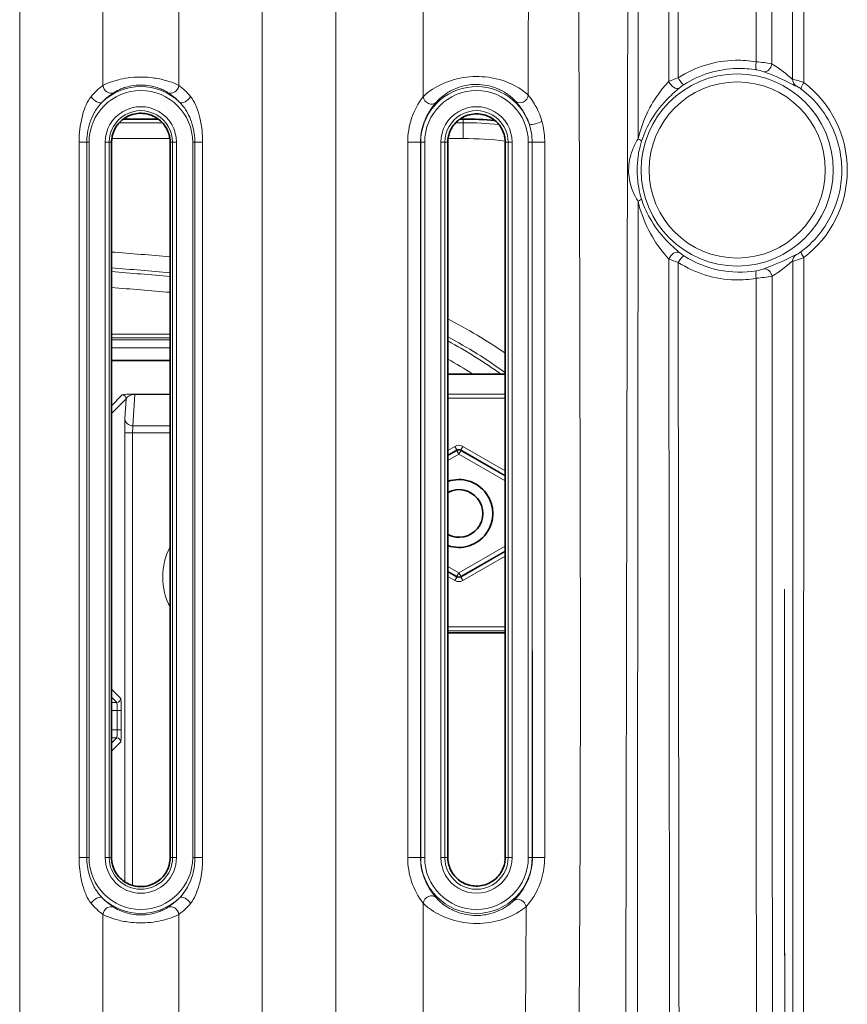
# Model space of a CAD drawing. Units: millimetres. Extents: x 4955 to 7334, y -2793 to -895.
# Drawn here: x 6460 to 6512, y -1958 to -1896 of the extents above; entities that cross this region are included whole.
import ezdxf

# ---------------------------------------------------------------- set-up
doc = ezdxf.new("R2010")
doc.units = ezdxf.units.MM
doc.header["$LTSCALE"] = 1.5

msp = doc.modelspace()

# ---------------------------------------------------------------- linework, layer by layer
at = {"color": 7, "lineweight": 13}
for p, q in [((6459.706, -2065.347), (6459.706, -1771.955)), ((6464.944, -1900.059), (6464.944, -1771.955)), ((6469.706, -1900.059), (6469.706, -1780.753)), ((6474.944, -2052.403), (6474.944, -1780.753)), ((6479.577, -2041.212), (6479.577, -1788.638)), ((6485.07, -1900.776), (6485.07, -1790.4)), ((6498.594, -1903.416), (6498.618, -1883.504)), ((6465.969, -1902.406), (6468.681, -1902.406)), ((6487.127, -1902.406), (6487.603, -1902.406)), ((6487.603, -1902.406), (6487.603, -1902.18)), ((6487.603, -1903.402), (6487.603, -1902.406)), ((6463.441, -1948.632), (6463.441, -1903.64)), ((6463.926, -1903.64), (6463.441, -1903.64)), ((6463.926, -1948.632), (6463.926, -1903.64)), ((6463.926, -1903.64), (6464.067, -1903.64)), ((6464.067, -1903.64), (6464.067, -1948.632)), ((6465.084, -1903.64), (6465.084, -1948.632)), ((6465.334, -1903.64), (6465.084, -1903.64)), ((6465.334, -1903.64), (6465.334, -1948.632)), ((6465.334, -1903.64), (6465.484, -1903.64)), ((6465.5, -1903.402), (6469.151, -1903.402)), ((6469.317, -1903.64), (6469.166, -1903.64)), ((6469.317, -1903.64), (6469.567, -1903.64)), ((6469.317, -1948.632), (6469.317, -1903.64)), ((6469.567, -1948.632), (6469.567, -1903.64)), ((6470.725, -1903.64), (6470.584, -1903.64)), ((6470.584, -1948.632), (6470.584, -1903.64)), ((6470.725, -1903.64), (6471.209, -1903.64)), ((6470.725, -1903.64), (6470.725, -1948.632)), ((6471.209, -1903.64), (6471.209, -1948.632)), ((6484.105, -1903.64), (6484.105, -1948.632)), ((6484.909, -1903.64), (6484.105, -1903.64)), ((6484.909, -1903.64), (6484.909, -1948.632)), ((6484.923, -1903.64), (6484.909, -1903.64)), ((6484.923, -1948.632), (6484.923, -1903.64)), ((6484.923, -1903.64), (6485.173, -1903.64)), ((6485.172, -1948.632), (6485.172, -1903.64)), ((6486.19, -1948.632), (6486.19, -1903.64)), ((6486.439, -1903.64), (6486.19, -1903.64)), ((6486.439, -1948.632), (6486.439, -1903.64)), ((6486.439, -1903.64), (6486.63, -1903.64)), ((6486.646, -1903.402), (6487.603, -1903.402)), ((6490.423, -1903.64), (6490.235, -1903.64)), ((6490.423, -1903.64), (6490.672, -1903.64)), ((6490.423, -1903.64), (6490.423, -1948.632)), ((6490.672, -1903.64), (6490.672, -1948.632)), ((6491.932, -1903.64), (6491.69, -1903.64)), ((6491.69, -1903.64), (6491.69, -1948.632)), ((6506.023, -1928.603), (6506.017, -1912.192)), ((6507.025, -1928.61), (6507.014, -1912.066)), ((6465.484, -1915.697), (6469.166, -1915.697)), ((6465.484, -1915.946), (6469.166, -1915.946)), ((6465.484, -1916.061), (6469.166, -1916.061)), ((6465.484, -1916.56), (6469.166, -1916.56)), ((6466.158, -1919.532), (6465.484, -1920.206)), ((6466.408, -1919.782), (6465.484, -1920.705)), ((6466.326, -1921.033), (6466.408, -1919.782)), ((6466.826, -1921.474), (6466.955, -1919.503)), ((6466.955, -1919.473), (6469.166, -1919.473)), ((6466.955, -1919.503), (6466.955, -1919.473)), ((6466.955, -1919.503), (6469.166, -1919.503)), ((6486.63, -1919.477), (6490.235, -1919.477)), ((6486.63, -1919.727), (6490.235, -1919.727)), ((6466.826, -1921.474), (6469.166, -1921.474)), ((6466.308, -1921.914), (6466.808, -1921.914)), ((6466.308, -1950.153), (6466.308, -1921.914)), ((6466.808, -1921.914), (6469.166, -1921.914)), ((6466.808, -1950.383), (6466.808, -1921.914)), ((6487.076, -1922.766), (6486.63, -1923.023)), ((6487.2, -1922.982), (6486.63, -1923.311)), ((6487.076, -1922.766), (6487.2, -1922.982)), ((6487.2, -1922.982), (6487.2, -1923.036)), ((6487.574, -1922.766), (6487.449, -1922.982)), ((6490.235, -1924.59), (6487.449, -1922.982)), ((6487.449, -1922.982), (6487.449, -1923.036)), ((6490.235, -1924.302), (6487.574, -1922.766)), ((6491.939, -1922.582), (6491.95, -1948.632)), ((6491.939, -1922.582), (6491.939, -1948.632)), ((6487.2, -1923.036), (6486.63, -1923.366)), ((6487.325, -1923.252), (6486.63, -1923.653)), ((6487.2, -1923.036), (6487.325, -1923.252)), ((6487.449, -1923.036), (6487.325, -1923.252)), ((6490.235, -1924.932), (6487.325, -1923.252)), ((6490.235, -1924.645), (6487.449, -1923.036)), ((6490.235, -1929.039), (6487.325, -1930.719)), ((6490.235, -1929.327), (6487.449, -1930.935)), ((6487.449, -1930.99), (6490.235, -1929.382)), ((6487.574, -1931.206), (6490.235, -1929.669)), ((6486.63, -1930.318), (6487.325, -1930.719)), ((6486.63, -1930.606), (6487.2, -1930.935)), ((6486.63, -1930.661), (6487.2, -1930.99)), ((6486.63, -1930.948), (6487.076, -1931.206)), ((6487.076, -1931.206), (6487.2, -1930.99)), ((6487.2, -1930.935), (6487.325, -1930.719)), ((6487.2, -1930.99), (6487.2, -1930.935)), ((6487.449, -1930.935), (6487.325, -1930.719)), ((6487.449, -1930.99), (6487.449, -1930.935)), ((6487.574, -1931.206), (6487.449, -1930.99)), ((6490.235, -1934.122), (6486.63, -1934.122)), ((6490.235, -1934.372), (6486.63, -1934.372)), ((6466.063, -1938.62), (6465.484, -1938.041)), ((6465.814, -1938.87), (6465.484, -1938.54)), ((6465.814, -1938.87), (6465.484, -1938.87)), ((6465.839, -1939.37), (6465.484, -1939.37)), ((6466.089, -1939.37), (6465.839, -1939.37)), ((6465.839, -1940.602), (6465.839, -1939.37)), ((6466.089, -1940.602), (6466.089, -1939.37)), ((6465.839, -1940.602), (6465.484, -1940.602)), ((6466.089, -1940.602), (6465.839, -1940.602)), ((6465.814, -1941.102), (6465.484, -1941.431)), ((6465.814, -1941.102), (6465.484, -1941.102)), ((6466.063, -1941.352), (6465.484, -1941.931)), ((6463.926, -1948.632), (6463.441, -1948.632)), ((6463.926, -1948.632), (6464.067, -1948.632)), ((6465.334, -1948.632), (6465.084, -1948.632)), ((6465.334, -1948.632), (6465.484, -1948.632)), ((6469.317, -1948.632), (6469.166, -1948.632)), ((6469.317, -1948.632), (6469.567, -1948.632)), ((6470.725, -1948.632), (6470.584, -1948.632)), ((6470.725, -1948.632), (6471.209, -1948.632)), ((6484.909, -1948.632), (6484.105, -1948.632)), ((6484.923, -1948.632), (6484.909, -1948.632)), ((6484.923, -1948.632), (6485.172, -1948.632)), ((6486.439, -1948.632), (6486.19, -1948.632)), ((6486.439, -1948.632), (6486.63, -1948.632)), ((6490.422, -1948.632), (6490.234, -1948.632)), ((6490.423, -1948.632), (6490.672, -1948.632)), ((6491.939, -1948.632), (6491.69, -1948.632)), ((6491.939, -1948.632), (6491.95, -1948.632)), ((6485.07, -1959.267), (6485.07, -1951.496)), ((6491.551, -1951.721), (6491.519, -1959.016)), ((6464.944, -1958.55), (6464.944, -1952.213)), ((6469.706, -1958.55), (6469.706, -1952.213))]:
    msp.add_line(p, q, dxfattribs=at)
at = {"color": 7, "lineweight": 35}
for p, q in [((6466.222, -1902.18), (6468.429, -1902.18)), ((6487.39, -1902.18), (6487.603, -1902.18)), ((6465.484, -1903.64), (6465.484, -1948.632)), ((6469.166, -1903.64), (6469.166, -1948.632)), ((6486.63, -1903.64), (6486.63, -1948.632)), ((6490.235, -1903.64), (6490.235, -1948.632)), ((6465.484, -1917.358), (6469.166, -1917.358)), ((6490.235, -1918.223), (6486.63, -1918.223)), ((6486.63, -1934.486), (6490.235, -1934.486))]:
    msp.add_line(p, q, dxfattribs=at)
at = {"color": 7, "lineweight": 13}
for points in [[(6501.111, -1899.587), (6501.103, -1871.213), (6501.102, -1850.94), (6501.109, -1838.76), (6501.123, -1830.382), (6501.146, -1821.867), (6501.202, -1810.449), (6501.247, -1804.428), (6501.305, -1798.368), (6501.357, -1793.949)], [(6508.31, -1899.676), (6508.314, -1824.302), (6508.321, -1795.907)], [(6509.021, -1899.884), (6509.034, -1880.655), (6509.04, -1862.958), (6509.028, -1844.455), (6509.002, -1827.56), (6508.962, -1810.798), (6508.915, -1796.089)], [(6506.012, -1898.577), (6506.01, -1888.811), (6506.006, -1881.276), (6506.003, -1864.633), (6506.01, -1843.031), (6506.026, -1827.537)], [(6507.005, -1898.711), (6506.994, -1881.633), (6506.989, -1860.644), (6507.006, -1838.689), (6507.023, -1827.517)], [(6497.976, -1883.502), (6497.928, -1902.982), (6497.789, -1978.887), (6497.743, -2014.294), (6497.647, -2055.966), (6497.615, -2063.278)], [(6491.705, -1891.215), (6491.689, -1900.673)], [(6494.84, -1892.614), (6494.9, -1905.784), (6494.938, -1915.953), (6494.965, -1936.039), (6494.944, -1947.179), (6494.843, -1966.372)], [(6507.765, -1899.222), (6507.63, -1899.118), (6507.488, -1899.016), (6507.345, -1898.919), (6507.239, -1898.852), (6507.137, -1898.789), (6507.005, -1898.711)], [(6507.67, -1899.685), (6507.475, -1899.596), (6507.275, -1899.508), (6507.07, -1899.424), (6506.917, -1899.363), (6506.768, -1899.306), (6506.496, -1899.203)], [(6507.765, -1899.222), (6507.862, -1899.3), (6507.953, -1899.377), (6508.039, -1899.451), (6508.191, -1899.585), (6508.253, -1899.637), (6508.282, -1899.66), (6508.295, -1899.668), (6508.31, -1899.676)], [(6464.944, -1900.059), (6465.069, -1899.998), (6465.145, -1899.964), (6465.229, -1899.928), (6465.352, -1899.88), (6465.487, -1899.832), (6465.631, -1899.785), (6465.825, -1899.729), (6465.927, -1899.703), (6466.031, -1899.678), (6466.192, -1899.644), (6466.358, -1899.614), (6466.527, -1899.589), (6466.7, -1899.568), (6466.879, -1899.552), (6467.061, -1899.541), (6467.243, -1899.536), (6467.426, -1899.536), (6467.608, -1899.542), (6467.759, -1899.551), (6467.909, -1899.564), (6468.057, -1899.58), (6468.166, -1899.595), (6468.274, -1899.611), (6468.381, -1899.63), (6468.487, -1899.65), (6468.592, -1899.672), (6468.696, -1899.696), (6468.8, -1899.722), (6468.901, -1899.75), (6469.09, -1899.807), (6469.264, -1899.867), (6469.421, -1899.928), (6469.505, -1899.963), (6469.581, -1899.997), (6469.706, -1900.059)], [(6465.655, -1900.5), (6465.741, -1900.446), (6465.854, -1900.384), (6465.921, -1900.35), (6465.994, -1900.316), (6466.064, -1900.285), (6466.139, -1900.255), (6466.211, -1900.228), (6466.285, -1900.202), (6466.389, -1900.17), (6466.496, -1900.14), (6466.607, -1900.113), (6466.744, -1900.086), (6466.884, -1900.064), (6467.027, -1900.048), (6467.172, -1900.039), (6467.317, -1900.035), (6467.464, -1900.038), (6467.609, -1900.047), (6467.754, -1900.063), (6467.895, -1900.084), (6468.033, -1900.111), (6468.145, -1900.138), (6468.253, -1900.167), (6468.357, -1900.2), (6468.433, -1900.226), (6468.505, -1900.253), (6468.581, -1900.283), (6468.654, -1900.315), (6468.726, -1900.349), (6468.794, -1900.382), (6468.907, -1900.445), (6468.995, -1900.5)], [(6491.689, -1900.673), (6491.589, -1900.584), (6491.469, -1900.485), (6491.401, -1900.434), (6491.33, -1900.381), (6491.214, -1900.302), (6491.09, -1900.223), (6490.958, -1900.145), (6490.818, -1900.069), (6490.66, -1899.99), (6490.494, -1899.915), (6490.322, -1899.844), (6490.142, -1899.779), (6489.957, -1899.72), (6489.767, -1899.667), (6489.571, -1899.621), (6489.372, -1899.582), (6489.18, -1899.551), (6488.985, -1899.528), (6488.788, -1899.512), (6488.591, -1899.502), (6488.392, -1899.501), (6488.193, -1899.506), (6487.995, -1899.519), (6487.798, -1899.539), (6487.603, -1899.567), (6487.41, -1899.601), (6487.22, -1899.642), (6487.034, -1899.69), (6486.851, -1899.744), (6486.662, -1899.808), (6486.478, -1899.878), (6486.3, -1899.954), (6486.129, -1900.035), (6485.966, -1900.121), (6485.81, -1900.211), (6485.663, -1900.304), (6485.524, -1900.398), (6485.394, -1900.495), (6485.275, -1900.591), (6485.166, -1900.685), (6485.07, -1900.776)], [(6490.867, -1901.038), (6490.823, -1900.99), (6490.773, -1900.939), (6490.718, -1900.886), (6490.657, -1900.83), (6490.556, -1900.744), (6490.443, -1900.657), (6490.321, -1900.571), (6490.189, -1900.487), (6490.052, -1900.409), (6489.979, -1900.371), (6489.904, -1900.334), (6489.83, -1900.3), (6489.755, -1900.267), (6489.628, -1900.217), (6489.498, -1900.171), (6489.365, -1900.13), (6489.228, -1900.095), (6489.088, -1900.064), (6488.931, -1900.037), (6488.771, -1900.017), (6488.61, -1900.005), (6488.448, -1900), (6488.285, -1900.003), (6488.123, -1900.013), (6487.962, -1900.031), (6487.803, -1900.057), (6487.645, -1900.09), (6487.491, -1900.129), (6487.339, -1900.176), (6487.192, -1900.228), (6487.084, -1900.272), (6486.978, -1900.319), (6486.875, -1900.369), (6486.8, -1900.408), (6486.727, -1900.448), (6486.655, -1900.49), (6486.585, -1900.534), (6486.451, -1900.623), (6486.326, -1900.716), (6486.21, -1900.811), (6486.148, -1900.865), (6486.089, -1900.919), (6485.982, -1901.026), (6485.89, -1901.127)], [(6500.526, -1899.803), (6500.352, -1899.999), (6500.264, -1900.1), (6500.179, -1900.203), (6500.096, -1900.306), (6500.016, -1900.407), (6499.942, -1900.506), (6499.872, -1900.602), (6499.746, -1900.782), (6499.627, -1900.962), (6499.527, -1901.125), (6499.43, -1901.29), (6499.338, -1901.457), (6499.25, -1901.625), (6499.194, -1901.737), (6499.14, -1901.851), (6499.038, -1902.077), (6498.96, -1902.266), (6498.888, -1902.453), (6498.821, -1902.64), (6498.759, -1902.825), (6498.703, -1903.009), (6498.653, -1903.183), (6498.619, -1903.313), (6498.594, -1903.416)], [(6507.67, -1899.685), (6507.817, -1899.755), (6508.089, -1899.891), (6508.252, -1899.974), (6508.328, -1900.011), (6508.427, -1900.058), (6508.462, -1900.072), (6508.492, -1900.082), (6508.515, -1900.088)], [(6509.021, -1899.884), (6508.829, -1899.815), (6508.638, -1899.753), (6508.544, -1899.726), (6508.459, -1899.703), (6508.391, -1899.687), (6508.338, -1899.678), (6508.31, -1899.676)], [(6465.655, -1900.5), (6465.505, -1900.602), (6465.42, -1900.663), (6465.285, -1900.763), (6465.152, -1900.872), (6465.083, -1900.932), (6465.014, -1900.994), (6464.951, -1901.054), (6464.888, -1901.116)], [(6469.761, -1901.116), (6469.698, -1901.053), (6469.635, -1900.992), (6469.566, -1900.93), (6469.497, -1900.871), (6469.364, -1900.762), (6469.229, -1900.662), (6469.145, -1900.602), (6468.995, -1900.5)], [(6491.689, -1900.673), (6491.8, -1900.818), (6491.859, -1900.899), (6491.949, -1901.028), (6492.016, -1901.129), (6492.081, -1901.235), (6492.129, -1901.318), (6492.177, -1901.403), (6492.237, -1901.518), (6492.295, -1901.636), (6492.349, -1901.755), (6492.406, -1901.892), (6492.458, -1902.03), (6492.506, -1902.17), (6492.55, -1902.312)], [(6501.194, -1900.218), (6501.004, -1900.381), (6500.908, -1900.465), (6500.767, -1900.592), (6500.667, -1900.685), (6500.572, -1900.777), (6500.477, -1900.872), (6500.388, -1900.964), (6500.233, -1901.132), (6500.086, -1901.3), (6499.949, -1901.467), (6499.818, -1901.637), (6499.693, -1901.809), (6499.575, -1901.983), (6499.464, -1902.158), (6499.359, -1902.333), (6499.263, -1902.507), (6499.173, -1902.68), (6499.09, -1902.853), (6499.014, -1903.025), (6498.944, -1903.195), (6498.883, -1903.355), (6498.842, -1903.474), (6498.811, -1903.568)], [(6508.847, -1900.292), (6508.782, -1900.244), (6508.717, -1900.2), (6508.661, -1900.163), (6508.61, -1900.132), (6508.564, -1900.107), (6508.529, -1900.092), (6508.515, -1900.088)], [(6508.847, -1910.516), (6508.936, -1910.447), (6509.025, -1910.377), (6509.198, -1910.232), (6509.364, -1910.082), (6509.524, -1909.928), (6509.678, -1909.768), (6509.826, -1909.605), (6509.967, -1909.437), (6510.101, -1909.267), (6510.229, -1909.092), (6510.35, -1908.915), (6510.464, -1908.735), (6510.576, -1908.544), (6510.681, -1908.351), (6510.779, -1908.155), (6510.869, -1907.957), (6510.952, -1907.758), (6511.027, -1907.558), (6511.096, -1907.357), (6511.157, -1907.155), (6511.211, -1906.952), (6511.254, -1906.769), (6511.291, -1906.586), (6511.323, -1906.404), (6511.349, -1906.221), (6511.37, -1906.039), (6511.38, -1905.925), (6511.388, -1905.811), (6511.395, -1905.698), (6511.399, -1905.585), (6511.401, -1905.472), (6511.401, -1905.359), (6511.399, -1905.246), (6511.396, -1905.133), (6511.39, -1905.02), (6511.382, -1904.907), (6511.36, -1904.683), (6511.331, -1904.462), (6511.294, -1904.242), (6511.25, -1904.025), (6511.199, -1903.81), (6511.14, -1903.598), (6511.074, -1903.389), (6511.002, -1903.183), (6510.922, -1902.979), (6510.836, -1902.779), (6510.744, -1902.583), (6510.644, -1902.39), (6510.539, -1902.2), (6510.427, -1902.015), (6510.309, -1901.833), (6510.185, -1901.656), (6510.055, -1901.482), (6509.919, -1901.313), (6509.782, -1901.154), (6509.639, -1900.998), (6509.491, -1900.848), (6509.337, -1900.701), (6509.179, -1900.56), (6509.015, -1900.423), (6508.847, -1900.292)], [(6464.2, -1900.757), (6464.169, -1900.796), (6464.139, -1900.836), (6464.082, -1900.92), (6464.03, -1901.006), (6463.993, -1901.072), (6463.958, -1901.139), (6463.892, -1901.277), (6463.832, -1901.418), (6463.777, -1901.561), (6463.727, -1901.706), (6463.682, -1901.852), (6463.655, -1901.949), (6463.629, -1902.048), (6463.583, -1902.246), (6463.544, -1902.446), (6463.513, -1902.633), (6463.489, -1902.822), (6463.469, -1903.01), (6463.455, -1903.2), (6463.444, -1903.424), (6463.441, -1903.64)], [(6464.888, -1901.116), (6464.844, -1901.162), (6464.801, -1901.208), (6464.719, -1901.304), (6464.642, -1901.402), (6464.569, -1901.502), (6464.524, -1901.571), (6464.479, -1901.641), (6464.436, -1901.713), (6464.395, -1901.786), (6464.355, -1901.86), (6464.317, -1901.936), (6464.246, -1902.089), (6464.182, -1902.245), (6464.125, -1902.405), (6464.075, -1902.567), (6464.032, -1902.731), (6463.996, -1902.897), (6463.968, -1903.065), (6463.947, -1903.235), (6463.935, -1903.374), (6463.928, -1903.502), (6463.926, -1903.64)], [(6469.761, -1901.116), (6469.806, -1901.161), (6469.849, -1901.207), (6469.931, -1901.302), (6470.008, -1901.4), (6470.08, -1901.501), (6470.126, -1901.569), (6470.17, -1901.639), (6470.213, -1901.711), (6470.255, -1901.784), (6470.328, -1901.924), (6470.395, -1902.066), (6470.456, -1902.212), (6470.511, -1902.36), (6470.559, -1902.511), (6470.602, -1902.663), (6470.638, -1902.818), (6470.665, -1902.955), (6470.687, -1903.092), (6470.703, -1903.229), (6470.715, -1903.367), (6470.723, -1903.504), (6470.725, -1903.64)], [(6470.449, -1900.756), (6470.481, -1900.795), (6470.511, -1900.835), (6470.567, -1900.919), (6470.62, -1901.004), (6470.656, -1901.07), (6470.692, -1901.137), (6470.758, -1901.275), (6470.793, -1901.356), (6470.826, -1901.437), (6470.887, -1901.601), (6470.942, -1901.766), (6470.991, -1901.933), (6471.034, -1902.101), (6471.059, -1902.207), (6471.081, -1902.313), (6471.12, -1902.527), (6471.152, -1902.743), (6471.17, -1902.893), (6471.184, -1903.044), (6471.2, -1903.269), (6471.208, -1903.492), (6471.209, -1903.64)], [(6484.909, -1903.64), (6484.912, -1903.493), (6484.921, -1903.347), (6484.936, -1903.201), (6484.956, -1903.056), (6484.983, -1902.914), (6485.014, -1902.772), (6485.051, -1902.633), (6485.094, -1902.495), (6485.141, -1902.361), (6485.194, -1902.228), (6485.251, -1902.098), (6485.313, -1901.971), (6485.371, -1901.861), (6485.432, -1901.754), (6485.496, -1901.65), (6485.546, -1901.575), (6485.596, -1901.501), (6485.664, -1901.407), (6485.732, -1901.318), (6485.812, -1901.218), (6485.89, -1901.127)], [(6490.867, -1901.038), (6490.979, -1901.166), (6491.039, -1901.238), (6491.13, -1901.352), (6491.198, -1901.442), (6491.265, -1901.536), (6491.362, -1901.683), (6491.409, -1901.758), (6491.453, -1901.835), (6491.496, -1901.913), (6491.537, -1901.992), (6491.595, -1902.112), (6491.649, -1902.233), (6491.698, -1902.356), (6491.742, -1902.48)], [(6492.723, -1903.637), (6492.721, -1903.505), (6492.716, -1903.373), (6492.708, -1903.241), (6492.69, -1903.04), (6492.676, -1902.923), (6492.652, -1902.769), (6492.624, -1902.616), (6492.59, -1902.463), (6492.55, -1902.312)], [(6498.589, -1907.345), (6498.542, -1907.268), (6498.496, -1907.191), (6498.452, -1907.113), (6498.41, -1907.034), (6498.334, -1906.878), (6498.265, -1906.72), (6498.204, -1906.561), (6498.155, -1906.414), (6498.113, -1906.266), (6498.077, -1906.118), (6498.048, -1905.97), (6498.026, -1905.821), (6498.01, -1905.672), (6498, -1905.522), (6497.998, -1905.373), (6498.002, -1905.218), (6498.013, -1905.062), (6498.031, -1904.906), (6498.056, -1904.751), (6498.089, -1904.595), (6498.129, -1904.439), (6498.177, -1904.283), (6498.232, -1904.128), (6498.295, -1903.974), (6498.34, -1903.875), (6498.387, -1903.777), (6498.452, -1903.653), (6498.52, -1903.534), (6498.594, -1903.416)], [(6498.808, -1907.208), (6498.754, -1907.029), (6498.706, -1906.849), (6498.665, -1906.668), (6498.63, -1906.486), (6498.611, -1906.378), (6498.595, -1906.27), (6498.58, -1906.159), (6498.568, -1906.048), (6498.549, -1905.828), (6498.537, -1905.608), (6498.534, -1905.387), (6498.537, -1905.172), (6498.549, -1904.956), (6498.568, -1904.74), (6498.594, -1904.523), (6498.61, -1904.414), (6498.629, -1904.304), (6498.649, -1904.197), (6498.671, -1904.09), (6498.714, -1903.907), (6498.76, -1903.735), (6498.811, -1903.568)], [(6498.532, -2048.01), (6498.533, -2020.431), (6498.541, -1984.042), (6498.575, -1921.192), (6498.589, -1907.345)], [(6498.589, -1907.345), (6498.647, -1907.573), (6498.712, -1907.8), (6498.783, -1908.027), (6498.862, -1908.253), (6498.948, -1908.479), (6499.041, -1908.703), (6499.141, -1908.927), (6499.249, -1909.149), (6499.366, -1909.37), (6499.427, -1909.48), (6499.49, -1909.589), (6499.602, -1909.772), (6499.719, -1909.953), (6499.842, -1910.133), (6499.971, -1910.31), (6500.087, -1910.46), (6500.206, -1910.608), (6500.314, -1910.737), (6500.387, -1910.822), (6500.531, -1910.985)], [(6498.808, -1907.208), (6498.843, -1907.314), (6498.88, -1907.421), (6498.919, -1907.526), (6498.96, -1907.631), (6499.026, -1907.789), (6499.097, -1907.947), (6499.172, -1908.104), (6499.253, -1908.261), (6499.348, -1908.434), (6499.45, -1908.607), (6499.558, -1908.779), (6499.673, -1908.949), (6499.794, -1909.119), (6499.923, -1909.288), (6500.06, -1909.457), (6500.205, -1909.625), (6500.357, -1909.791), (6500.516, -1909.955), (6500.652, -1910.089), (6500.792, -1910.22), (6500.93, -1910.345), (6501.023, -1910.426), (6501.207, -1910.583)], [(6508.518, -1910.717), (6508.531, -1910.713), (6508.549, -1910.706), (6508.571, -1910.696), (6508.612, -1910.674), (6508.658, -1910.646), (6508.761, -1910.578), (6508.847, -1910.516)], [(6500.795, -2047.946), (6500.74, -2037.754), (6500.7, -2027.946), (6500.656, -2008.642), (6500.576, -1958.965), (6500.531, -1910.985)], [(6501.554, -2063.235), (6501.413, -2046.79), (6501.355, -2037.592), (6501.284, -2022.216), (6501.252, -2006.376), (6501.159, -1952.659), (6501.118, -1911.192)], [(6506.51, -1911.597), (6506.781, -1911.495), (6506.929, -1911.437), (6507.082, -1911.377), (6507.286, -1911.292), (6507.488, -1911.204), (6507.685, -1911.113)], [(6508.518, -1910.717), (6508.504, -1910.719), (6508.465, -1910.732), (6508.415, -1910.753), (6508.376, -1910.771), (6508.292, -1910.812), (6508.105, -1910.906), (6507.831, -1911.043), (6507.685, -1911.113)], [(6508.311, -1911.123), (6508.299, -1911.126), (6508.284, -1911.134), (6508.266, -1911.145), (6508.221, -1911.177), (6508.187, -1911.204), (6508.11, -1911.267), (6508.006, -1911.354), (6507.893, -1911.447), (6507.775, -1911.542)], [(6508.311, -1911.123), (6508.356, -1911.113), (6508.422, -1911.095), (6508.502, -1911.07), (6508.619, -1911.033), (6508.744, -1910.99), (6508.878, -1910.942), (6509.015, -1910.891)], [(6508.939, -2064.664), (6508.94, -2032.794), (6508.951, -2007.323), (6509.011, -1916.807), (6509.015, -1910.891)], [(6507.014, -1912.066), (6507.198, -1911.949), (6507.382, -1911.828), (6507.476, -1911.763), (6507.615, -1911.663), (6507.775, -1911.542)], [(6506.023, -1928.603), (6506.066, -2023.034), (6506.072, -2064.804)], [(6507.025, -1928.61), (6507.073, -2018.808), (6507.079, -2064.826)], [(6507.843, -2064.844), (6507.839, -2042.507), (6507.844, -2023.226), (6507.79, -1931.757)], [(6507.79, -1931.757), (6507.85, -2023.959), (6507.85, -2064.858)], [(6464.2, -1951.515), (6464.169, -1951.476), (6464.139, -1951.436), (6464.083, -1951.353), (6464.03, -1951.267), (6463.994, -1951.201), (6463.958, -1951.134), (6463.893, -1950.997), (6463.858, -1950.916), (6463.824, -1950.836), (6463.763, -1950.672), (6463.708, -1950.506), (6463.659, -1950.339), (6463.616, -1950.171), (6463.592, -1950.065), (6463.569, -1949.959), (6463.53, -1949.745), (6463.498, -1949.53), (6463.48, -1949.379), (6463.466, -1949.228), (6463.455, -1949.078), (6463.447, -1948.928), (6463.442, -1948.78), (6463.441, -1948.632)], [(6464.888, -1951.156), (6464.844, -1951.11), (6464.801, -1951.064), (6464.719, -1950.969), (6464.642, -1950.871), (6464.57, -1950.771), (6464.525, -1950.703), (6464.481, -1950.633), (6464.437, -1950.561), (6464.396, -1950.488), (6464.323, -1950.349), (6464.256, -1950.206), (6464.195, -1950.06), (6464.14, -1949.912), (6464.091, -1949.761), (6464.049, -1949.609), (6464.012, -1949.454), (6463.986, -1949.318), (6463.964, -1949.18), (6463.947, -1949.042), (6463.935, -1948.904), (6463.928, -1948.768), (6463.926, -1948.632)], [(6469.761, -1951.156), (6469.808, -1951.11), (6469.852, -1951.062), (6469.902, -1951.005), (6469.95, -1950.946), (6470.034, -1950.836), (6470.113, -1950.722), (6470.187, -1950.604), (6470.257, -1950.483), (6470.331, -1950.342), (6470.398, -1950.199), (6470.459, -1950.052), (6470.514, -1949.903), (6470.562, -1949.752), (6470.604, -1949.598), (6470.641, -1949.443), (6470.667, -1949.305), (6470.689, -1949.165), (6470.698, -1949.095), (6470.708, -1948.992), (6470.717, -1948.891), (6470.723, -1948.762), (6470.725, -1948.632)], [(6470.449, -1951.516), (6470.481, -1951.477), (6470.511, -1951.436), (6470.568, -1951.352), (6470.621, -1951.266), (6470.658, -1951.199), (6470.693, -1951.132), (6470.759, -1950.993), (6470.82, -1950.851), (6470.875, -1950.707), (6470.924, -1950.562), (6470.969, -1950.415), (6470.997, -1950.317), (6471.023, -1950.218), (6471.069, -1950.019), (6471.108, -1949.819), (6471.132, -1949.668), (6471.153, -1949.517), (6471.179, -1949.288), (6471.196, -1949.061), (6471.204, -1948.913), (6471.208, -1948.772), (6471.209, -1948.632)], [(6485.89, -1951.145), (6485.812, -1951.054), (6485.732, -1950.954), (6485.662, -1950.863), (6485.593, -1950.767), (6485.52, -1950.658), (6485.449, -1950.545), (6485.366, -1950.401), (6485.288, -1950.251), (6485.216, -1950.096), (6485.151, -1949.938), (6485.121, -1949.857), (6485.093, -1949.775), (6485.051, -1949.637), (6485.014, -1949.498), (6484.982, -1949.357), (6484.956, -1949.215), (6484.936, -1949.072), (6484.921, -1948.928), (6484.912, -1948.783), (6484.909, -1948.632)], [(6491.95, -1948.632), (6491.947, -1948.781), (6491.937, -1948.931), (6491.922, -1949.081), (6491.9, -1949.231), (6491.872, -1949.38), (6491.837, -1949.527), (6491.797, -1949.674), (6491.75, -1949.82), (6491.696, -1949.964), (6491.637, -1950.106), (6491.571, -1950.246), (6491.5, -1950.384), (6491.422, -1950.519), (6491.338, -1950.652), (6491.25, -1950.78), (6491.156, -1950.905), (6491.093, -1950.984), (6491.028, -1951.061), (6490.961, -1951.137), (6490.895, -1951.209), (6490.764, -1951.342)], [(6492.719, -1948.626), (6492.716, -1948.796), (6492.707, -1948.968), (6492.692, -1949.14), (6492.67, -1949.31), (6492.642, -1949.48), (6492.608, -1949.649), (6492.568, -1949.817), (6492.522, -1949.983), (6492.469, -1950.147), (6492.41, -1950.31), (6492.346, -1950.47), (6492.275, -1950.628), (6492.198, -1950.782), (6492.116, -1950.933), (6492.029, -1951.08), (6491.937, -1951.223), (6491.853, -1951.343), (6491.767, -1951.459), (6491.68, -1951.569), (6491.615, -1951.647), (6491.551, -1951.721)], [(6491.95, -1948.632), (6491.952, -1948.631), (6491.964, -1948.63), (6492.049, -1948.628), (6492.158, -1948.627), (6492.387, -1948.625), (6492.719, -1948.626)], [(6464.888, -1951.156), (6464.951, -1951.218), (6465.015, -1951.279), (6465.083, -1951.341), (6465.152, -1951.401), (6465.286, -1951.509), (6465.42, -1951.61), (6465.505, -1951.67), (6465.655, -1951.772)], [(6468.995, -1951.772), (6469.145, -1951.67), (6469.23, -1951.61), (6469.364, -1951.509), (6469.498, -1951.401), (6469.567, -1951.341), (6469.635, -1951.279), (6469.699, -1951.219), (6469.761, -1951.156)], [(6485.89, -1951.145), (6485.978, -1951.242), (6486.08, -1951.344), (6486.194, -1951.447), (6486.255, -1951.499), (6486.319, -1951.55), (6486.408, -1951.618), (6486.502, -1951.684), (6486.6, -1951.748), (6486.736, -1951.829), (6486.878, -1951.905), (6486.952, -1951.941), (6487.027, -1951.975), (6487.15, -1952.027), (6487.276, -1952.074), (6487.405, -1952.117), (6487.537, -1952.155), (6487.671, -1952.188), (6487.812, -1952.217), (6487.955, -1952.24), (6488.099, -1952.256), (6488.244, -1952.267), (6488.389, -1952.272), (6488.534, -1952.27), (6488.679, -1952.263), (6488.791, -1952.253), (6488.901, -1952.239), (6489.011, -1952.222), (6489.093, -1952.207), (6489.174, -1952.19), (6489.333, -1952.15), (6489.489, -1952.104), (6489.567, -1952.077), (6489.645, -1952.049), (6489.795, -1951.988), (6489.939, -1951.921), (6490.077, -1951.849), (6490.208, -1951.773), (6490.331, -1951.694), (6490.445, -1951.614), (6490.564, -1951.521), (6490.671, -1951.43), (6490.764, -1951.342)], [(6468.995, -1951.772), (6468.908, -1951.827), (6468.796, -1951.888), (6468.729, -1951.922), (6468.656, -1951.956), (6468.585, -1951.987), (6468.511, -1952.017), (6468.439, -1952.044), (6468.364, -1952.07), (6468.261, -1952.102), (6468.154, -1952.132), (6468.043, -1952.159), (6467.906, -1952.186), (6467.766, -1952.208), (6467.623, -1952.224), (6467.478, -1952.234), (6467.333, -1952.237), (6467.186, -1952.234), (6467.04, -1952.225), (6466.896, -1952.209), (6466.755, -1952.188), (6466.617, -1952.161), (6466.505, -1952.134), (6466.397, -1952.105), (6466.292, -1952.072), (6466.217, -1952.046), (6466.145, -1952.019), (6466.068, -1951.988), (6465.996, -1951.957), (6465.923, -1951.923), (6465.856, -1951.889), (6465.742, -1951.827), (6465.655, -1951.772)], [(6485.07, -1951.496), (6485.188, -1951.607), (6485.255, -1951.665), (6485.326, -1951.723), (6485.399, -1951.781), (6485.476, -1951.839), (6485.599, -1951.926), (6485.73, -1952.012), (6485.868, -1952.095), (6486.013, -1952.176), (6486.171, -1952.257), (6486.335, -1952.333), (6486.505, -1952.405), (6486.681, -1952.471), (6486.862, -1952.532), (6487.047, -1952.586), (6487.237, -1952.634), (6487.43, -1952.675), (6487.63, -1952.71), (6487.833, -1952.737), (6488.037, -1952.756), (6488.243, -1952.768), (6488.448, -1952.772), (6488.654, -1952.768), (6488.859, -1952.756), (6489.062, -1952.736), (6489.262, -1952.709), (6489.46, -1952.674), (6489.654, -1952.633), (6489.844, -1952.584), (6490.01, -1952.536), (6490.172, -1952.482), (6490.329, -1952.424), (6490.482, -1952.363), (6490.628, -1952.297), (6490.717, -1952.255), (6490.804, -1952.211), (6490.969, -1952.121), (6491.124, -1952.028), (6491.203, -1951.978), (6491.278, -1951.927), (6491.354, -1951.873), (6491.426, -1951.82), (6491.551, -1951.721)], [(6469.706, -1952.213), (6469.581, -1952.275), (6469.505, -1952.309), (6469.421, -1952.344), (6469.297, -1952.392), (6469.163, -1952.44), (6469.018, -1952.487), (6468.824, -1952.543), (6468.723, -1952.569), (6468.618, -1952.594), (6468.457, -1952.628), (6468.292, -1952.658), (6468.122, -1952.683), (6467.95, -1952.704), (6467.77, -1952.72), (6467.589, -1952.731), (6467.407, -1952.736), (6467.224, -1952.736), (6467.042, -1952.73), (6466.89, -1952.721), (6466.74, -1952.708), (6466.592, -1952.692), (6466.483, -1952.677), (6466.375, -1952.66), (6466.268, -1952.642), (6466.163, -1952.622), (6466.057, -1952.599), (6465.954, -1952.576), (6465.85, -1952.549), (6465.749, -1952.522), (6465.56, -1952.464), (6465.385, -1952.404), (6465.229, -1952.344), (6465.145, -1952.308), (6465.069, -1952.274), (6464.944, -1952.213)]]:
    msp.add_lwpolyline(points, dxfattribs=at)
at = {"color": 7, "lineweight": 35}
for points in [[(6465.484, -1903.64), (6465.487, -1903.544), (6465.491, -1903.481), (6465.501, -1903.398), (6465.514, -1903.316), (6465.53, -1903.236), (6465.545, -1903.177), (6465.561, -1903.118), (6465.579, -1903.061), (6465.599, -1903.005), (6465.644, -1902.897), (6465.695, -1902.793), (6465.735, -1902.721), (6465.778, -1902.651), (6465.824, -1902.584), (6465.86, -1902.535), (6465.898, -1902.488), (6465.977, -1902.398), (6466.062, -1902.313), (6466.152, -1902.234), (6466.246, -1902.162), (6466.345, -1902.095), (6466.448, -1902.036), (6466.555, -1901.983), (6466.665, -1901.937), (6466.778, -1901.898), (6466.893, -1901.866), (6467.011, -1901.842), (6467.121, -1901.826), (6467.233, -1901.817), (6467.345, -1901.815), (6467.457, -1901.82), (6467.568, -1901.831), (6467.678, -1901.849), (6467.787, -1901.873), (6467.894, -1901.904), (6467.999, -1901.942), (6468.101, -1901.985), (6468.201, -1902.035), (6468.297, -1902.09), (6468.389, -1902.151), (6468.478, -1902.217), (6468.563, -1902.289), (6468.644, -1902.367), (6468.722, -1902.451), (6468.794, -1902.541), (6468.862, -1902.635), (6468.924, -1902.736), (6468.98, -1902.841), (6469.006, -1902.896), (6469.03, -1902.951), (6469.063, -1903.037), (6469.091, -1903.125), (6469.116, -1903.215), (6469.135, -1903.307), (6469.149, -1903.389), (6469.159, -1903.473), (6469.164, -1903.557), (6469.166, -1903.64)], [(6486.63, -1903.64), (6486.633, -1903.535), (6486.639, -1903.462), (6486.654, -1903.351), (6486.675, -1903.243), (6486.689, -1903.187), (6486.709, -1903.115), (6486.743, -1903.017), (6486.782, -1902.921), (6486.826, -1902.828), (6486.876, -1902.738), (6486.93, -1902.652), (6486.987, -1902.571), (6487.048, -1902.494), (6487.113, -1902.421), (6487.181, -1902.352), (6487.253, -1902.287), (6487.299, -1902.248), (6487.347, -1902.211), (6487.396, -1902.176), (6487.445, -1902.142), (6487.548, -1902.08), (6487.654, -1902.025), (6487.763, -1901.978), (6487.875, -1901.938), (6487.989, -1901.905), (6488.104, -1901.88), (6488.221, -1901.862), (6488.339, -1901.852), (6488.448, -1901.85), (6488.558, -1901.854), (6488.667, -1901.865), (6488.775, -1901.883), (6488.882, -1901.907), (6488.988, -1901.937), (6489.091, -1901.974), (6489.192, -1902.017), (6489.29, -1902.066), (6489.386, -1902.121), (6489.484, -1902.186), (6489.577, -1902.258), (6489.667, -1902.336), (6489.751, -1902.42), (6489.792, -1902.465), (6489.83, -1902.51), (6489.892, -1902.59), (6489.949, -1902.673), (6490.002, -1902.76), (6490.05, -1902.851), (6490.093, -1902.945), (6490.131, -1903.041), (6490.161, -1903.133), (6490.19, -1903.243), (6490.204, -1903.315), (6490.216, -1903.385), (6490.225, -1903.453), (6490.231, -1903.521), (6490.235, -1903.64)], [(6469.166, -1948.632), (6469.162, -1948.758), (6469.152, -1948.863), (6469.135, -1948.964), (6469.126, -1949.012), (6469.103, -1949.108), (6469.089, -1949.154), (6469.059, -1949.245), (6469.033, -1949.313), (6469.005, -1949.378), (6468.959, -1949.473), (6468.908, -1949.564), (6468.853, -1949.651), (6468.793, -1949.734), (6468.721, -1949.822), (6468.645, -1949.904), (6468.564, -1949.982), (6468.478, -1950.054), (6468.389, -1950.121), (6468.296, -1950.183), (6468.199, -1950.238), (6468.098, -1950.288), (6467.995, -1950.332), (6467.889, -1950.369), (6467.781, -1950.4), (6467.671, -1950.425), (6467.559, -1950.442), (6467.447, -1950.453), (6467.334, -1950.457), (6467.22, -1950.454), (6467.108, -1950.444), (6466.996, -1950.428), (6466.886, -1950.404), (6466.778, -1950.374), (6466.671, -1950.338), (6466.568, -1950.295), (6466.467, -1950.246), (6466.369, -1950.191), (6466.275, -1950.131), (6466.185, -1950.064), (6466.098, -1949.992), (6466.016, -1949.915), (6465.938, -1949.831), (6465.865, -1949.743), (6465.797, -1949.648), (6465.734, -1949.549), (6465.677, -1949.445), (6465.651, -1949.39), (6465.626, -1949.334), (6465.604, -1949.278), (6465.583, -1949.221), (6465.56, -1949.15), (6465.54, -1949.077), (6465.523, -1949.003), (6465.509, -1948.927), (6465.498, -1948.851), (6465.487, -1948.733), (6465.484, -1948.632)], [(6490.235, -1948.632), (6490.233, -1948.696), (6490.228, -1948.791), (6490.216, -1948.884), (6490.203, -1948.967), (6490.185, -1949.047), (6490.165, -1949.124), (6490.128, -1949.238), (6490.115, -1949.272), (6490.073, -1949.373), (6490.025, -1949.47), (6489.971, -1949.563), (6489.913, -1949.653), (6489.878, -1949.701), (6489.841, -1949.749), (6489.802, -1949.795), (6489.762, -1949.84), (6489.679, -1949.925), (6489.59, -1950.004), (6489.497, -1950.077), (6489.399, -1950.143), (6489.298, -1950.202), (6489.193, -1950.255), (6489.085, -1950.301), (6488.975, -1950.339), (6488.863, -1950.37), (6488.748, -1950.394), (6488.633, -1950.411), (6488.517, -1950.42), (6488.408, -1950.422), (6488.299, -1950.417), (6488.191, -1950.406), (6488.083, -1950.388), (6487.977, -1950.364), (6487.872, -1950.333), (6487.769, -1950.296), (6487.668, -1950.253), (6487.57, -1950.204), (6487.475, -1950.148), (6487.382, -1950.087), (6487.294, -1950.02), (6487.209, -1949.947), (6487.129, -1949.868), (6487.053, -1949.784), (6486.983, -1949.695), (6486.917, -1949.601), (6486.858, -1949.503), (6486.805, -1949.4), (6486.758, -1949.293), (6486.724, -1949.201), (6486.695, -1949.107), (6486.671, -1949.01), (6486.651, -1948.901), (6486.637, -1948.788), (6486.632, -1948.71), (6486.63, -1948.632)]]:
    msp.add_lwpolyline(points, dxfattribs=at)
at = {"color": 7, "lineweight": 13}
for radius in [6.04, 5.542]:
    msp.add_circle((6504.825, -1905.382), radius, dxfattribs=at)
for centre, radius, start, end in [((33846.051, -1883.425), 27345.53, 180.0001726, 180.0343099), ((6504.856, -1905.362), 6.883, 91.16815, 122.9594), ((6504.855, -1905.358), 6.879, 80.31612, 91.16231), ((6505.343, -1907.403), 8.851, 79.17304, 85.66365), ((6504.959, -1905.441), 6.449, 91.19368, 122.81075), ((6504.961, -1905.456), 6.463, 80.43544, 91.20773), ((6505.621, -1901.622), 2.572, 70.1258, 80.746), ((6467.571, -1903.613), 4.418, 126.47046, 139.72343), ((6467.078, -1903.615), 4.42, 40.2979, 53.54057), ((6503.279, -1906.363), 7.114, 107.74039, 112.76661), ((6502.964, -1902.37), 2.786, 122.5619, 129.44402), ((6508.809, -1899.685), 0.499, 178.95219, 233.88662), ((6504.837, -1905.385), 6.912, 307.18701, 52.74241), ((6467.325, -1903.64), 3.259, 0.00082, 179.99921), ((6467.325, -1903.64), 3.508, 46.02145, 133.99609), ((6488.431, -1903.64), 3.508, 19.31223, 180.00096), ((6488.431, -1903.64), 3.259, 0.0002, 179.99938), ((6488.786, -1903.62), 4.68, 142.57079, 180.24658), ((6467.325, -1903.64), 2.241, 359.99695, 180.00106), ((6467.325, -1903.64), 1.992, 359.99992, 180.00016), ((6488.431, -1903.64), 2.241, 359.99901, 180.00056), ((6488.431, -1903.64), 1.992, 359.99882, 180.0012), ((6487.607, -1924.967), 22.561, 84.33169, 90.01033), ((6488.335, -1903.631), 3.597, 359.84829, 18.66451), ((6487.606, -1924.978), 21.576, 83.00721, 90.00954), ((6492.498, -1948.023), 44.386, 89.71001, 90.73115), ((-31075.139, -1928.23), 37567.08, 0.0086138, 0.0375032), ((-6656.23, -1919.581), 13148.963, 359.9869379, 0.0694737), ((6419.353, -2498.796), 590.062, 85.15733, 85.516058), ((6502.941, -1908.484), 2.722, 230.45489, 237.5334), ((6503.807, -1902.616), 8.988, 248.62072, 252.58948), ((6504.85, -1905.406), 6.885, 237.18063, 268.80953), ((6504.973, -1905.353), 6.455, 237.23623, 279.57925), ((6508.811, -1911.121), 0.5, 125.83865, 180.15753), ((-973314.732, -2045.926), 979823.06, 359.998897803, 0.007882689), ((6419.332, -2499.063), 589.333, 85.14925, 85.508436), ((6419.332, -2499.062), 589.099, 85.147317, 85.506646), ((6505.629, -1909.166), 2.586, 279.29882, 289.90557), ((6504.85, -1905.403), 6.889, 268.80858, 279.75091), ((6504.815, -1898.534), 13.71, 275.02909, 279.2298), ((6419.386, -2498.395), 587.433, 85.138807, 85.499154), ((6472.086, -1943.087), 31.854, 55.26789, 62.83314), ((6472.086, -1943.087), 30.858, 53.97656, 61.87977), ((6472.086, -1943.087), 30.624, 54.28341, 61.64627), ((6472.084, -1943.091), 29.632, 57.05725, 60.60054), ((6483.022, -1921.798), 16.713, 177.37583, 180.39929), ((6470.997, -1921.857), 4.189, 174.75607, 180.79353), ((6487.325, -1923.197), 0.498, 59.97944, 120.02058), ((6487.325, -1923.195), 0.247, 59.68768, 120.31232), ((-72911.35, -1897.347), 79404.085, 359.96299862, 359.98179416), ((6472.825, -1930.986), 4.128, 152.4025, 207.59773), ((6487.325, -1930.777), 0.247, 239.68768, 300.31232), ((6487.325, -1930.775), 0.498, 239.97944, 300.02058), ((6467.325, -1948.632), 3.259, 180.00193, 359.99806), ((6467.325, -1948.632), 2.241, 180.00083, 359.9991), ((6467.325, -1948.632), 1.992, 180.00094, 359.99906), ((6488.787, -1948.651), 4.681, 179.76156, 217.42722), ((6488.431, -1948.632), 3.508, 180.0001, 359.99996), ((6488.431, -1948.632), 3.259, 179.99904, 359.99903), ((6488.431, -1948.632), 2.241, 179.99965, 0.00249), ((6488.431, -1948.632), 1.992, 179.99961, 0.0003), ((6467.325, -1948.632), 3.508, 226.00195, 313.97696), ((6467.574, -1948.656), 4.422, 220.28154, 233.52181), ((6467.081, -1948.661), 4.416, 306.45169, 319.70745)]:
    msp.add_arc(centre, radius, start, end, dxfattribs=at)
at = {"color": 7, "lineweight": 35}
for centre, radius, start, end in [((6487.607, -1924.965), 22.786, 85.01403, 90.01054), ((6487.325, -1926.986), 2.135, 251.01244, 108.98756), ((6487.325, -1926.986), 1.5, 242.41387, 117.58613)]:
    msp.add_arc(centre, radius, start, end, dxfattribs=at)
at = {"color": 7, "lineweight": 13}
for centre, major_axis, ratio, start_param, end_param in [((6506.129, -1898.593), (-0.084, -0.493), 0.235642, 4.720098, 6.193383), ((6506.626, -1898.722), (-0.176, -0.468), 0.734152, 0.128717, 1.862845), ((6465.42, -1900.059), (0.274, -0.418), 0.933906, 4.163018, 6.185414), ((6469.23, -1900.059), (-0.274, -0.418), 0.933922, 0.097783, 2.119981), ((6500.908, -1899.811), (0.319, -0.385), 0.66744, 4.190704, 6.165876), ((6501.2, -1899.6), (0.271, -0.42), 0.136948, 4.594684, 6.195087), ((6509.156, -1899.901), (-0.302, -0.399), 0.237042, 4.846785, 6.193352), ((6491.208, -1900.673), (0.37, 0.336), 0.919365, 3.230422, 5.504438), ((6464.541, -1900.757), (0.355, -0.352), 0.548398, 4.206242, 6.241439), ((6470.108, -1900.756), (0.355, 0.352), 0.548546, 3.183345, 5.218328), ((6485.535, -1900.776), (0.375, -0.33), 0.858239, 3.939355, 6.215136), ((6492.214, -1902.315), (0.474, 0.161), 0.272931, 3.177877, 5.405053), ((6498.334, -1903.424), (0.476, -0.153), 0.199733, 0.089066, 1.059199), ((6498.331, -1907.353), (0.476, 0.152), 0.163385, 5.232295, 6.194727), ((6500.923, -1910.992), (-0.32, -0.384), 0.701591, 3.26421, 5.224794), ((6509.154, -1910.908), (0.301, -0.399), 0.205219, 3.230762, 4.516124), ((6501.217, -1911.205), (-0.27, -0.421), 0.179895, 3.23031, 4.798238), ((6506.141, -1912.207), (0.084, -0.493), 0.241149, 3.23152, 4.63947), ((6506.64, -1912.078), (0.175, -0.468), 0.730028, 1.32759, 3.013715), ((6466.908, -1919.533), (0.752, 0.004), 0.078819, 1.507837, 3.062152), ((6466.158, -1919.782), (0.177, -0.177), 0.998783, 0.786007, 2.355586), ((6466.908, -1919.783), (0.502, 0.043), 0.550705, 1.430228, 2.984552), ((6466.826, -1921.033), (-0.499, 0.033), 0.881242, 0.073903, 1.62823), ((6487.325, -1923.252), (-0.25, 0), 0.994936, 4.190986, 5.233792), ((6487.325, -1930.719), (0.25, 0), 0.994936, 4.190986, 5.233792), ((6465.814, -1938.62), (0.177, 0.177), 0.998783, 3.9276, 5.497178), ((6465.813, -1939.37), (0, -0.5), 0.052381, 1.570796, 3.106686), ((6466.063, -1939.37), (0, -0.75), 0.034921, 1.570796, 3.106686), ((6465.813, -1940.602), (0, -0.5), 0.052381, 0.034906, 1.570797), ((6466.063, -1940.602), (0, -0.75), 0.034921, 0.034906, 1.570796), ((6465.814, -1941.352), (0.177, -0.177), 0.998783, 0.786007, 2.355586), ((6464.541, -1951.515), (0.355, 0.352), 0.548431, 0.041748, 2.076899), ((6470.108, -1951.516), (0.355, -0.352), 0.548498, 1.064789, 3.099842), ((6485.535, -1951.496), (0.375, 0.33), 0.858221, 0.068045, 2.343891), ((6491.09, -1951.721), (0.348, -0.359), 0.862692, 0.87379, 3.07253), ((6465.42, -1952.213), (-0.274, -0.418), 0.9339, 3.239359, 5.26184), ((6469.23, -1952.213), (0.274, -0.418), 0.933927, 1.021676, 3.04381)]:
    msp.add_ellipse(centre, major_axis=major_axis, ratio=ratio, start_param=start_param, end_param=end_param, dxfattribs=at)

doc.saveas('drawing.dxf')
